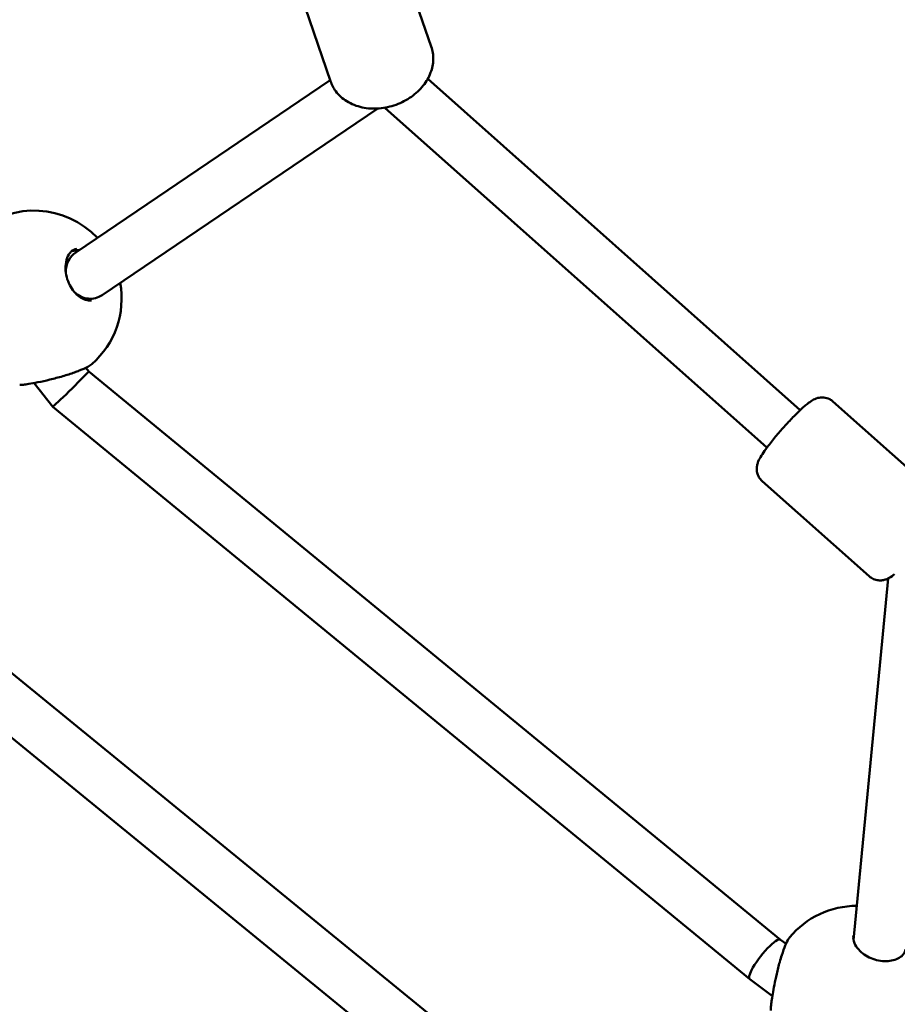
# Model space of a CAD drawing. Units: millimetres. Extents: x -948 to 46908, y 6 to 32034.
# Drawn here: x 5780 to 6061, y 2697 to 3011 of the extents above; entities that cross this region are included whole.
import ezdxf

# ---------------------------------------------------------------- set-up
doc = ezdxf.new("R2010")
doc.units = ezdxf.units.MM
doc.layers.add('MD_Visible', color=7, linetype='Continuous', lineweight=50)
doc.styles.get("Standard").update_dxf_attribs({"font": 'Square-721-BT.ttf'})
doc.dimstyles.new('OLCU', dxfattribs={"dimtxt": 300, "dimasz": 150, "dimexe": 0.18, "dimexo": 0.0625, "dimgap": 50, "dimtad": 1, "dimdec": 0, "dimlfac": 0.1, "dimrnd": 5, "dimzin": 0, "dimdsep": 46, "dimtxsty": 'Standard', "dimcen": 0.09, "dimse1": 1, "dimse2": 1, "dimadec": 0, "dimazin": 0, "dimtfac": 1, "dimtdec": 0, "dimtofl": 0, "dimtmove": 0, "dimatfit": 3, "dimfxl": 1, "dimtolj": 1, "dimtzin": 0, "dimarcsym": 0})

# ---------------------------------------------------------------- blocks, each defined once
blk = doc.blocks.new('*D10')
at = {"color": 0, "lineweight": -2, "transparency": 16777216}
blk.add_line((-86.06, 16075.18), (-86.06, 305.96), dxfattribs=at)
at = {"color": 0, "transparency": 16777216}
for points in [[(-136.06, 16075.18), (-36.06, 16075.18), (-86.06, 16375.18)], [(-136.06, 305.96), (-36.06, 305.96), (-86.06, 5.96)]]:
    blk.add_solid(points, dxfattribs=at)
at = {"layer": 'Defpoints', "color": 0, "transparency": 16777216}
for p in [(7240.3, 16375.18), (-86.06, 5.96), (11540.43, 5.96)]:
    blk.add_point(p, dxfattribs=at)
at = {"color": 0, "transparency": 16777216, "insert": (-513.72, 8190.57), "char_height": 600, "attachment_point": 5, "rotation": 90}
blk.add_mtext('\\A1;1635', dxfattribs=at)

msp = doc.modelspace()

# ---------------------------------------------------------------- linework, layer by layer
at = {"layer": 'MD_Visible'}
for p, q in [((5911.8, 3002.76), (5901.77, 3031.93)), ((5879.64, 2991.71), (5869.62, 3020.88)), ((5798.29, 2937.03), (5879.53, 2992.03)), ((5910.68, 2992.44), (6029.58, 2886.74)), ((5806.75, 2923.43), (5894.72, 2982.99)), ((5896.94, 2983.25), (6018.95, 2874.79)), ((5797.03, 2937.51), (5799.54, 2937.88)), ((5801.34, 2921.97), (5803.99, 2922.36)), ((5657.9, 2900.79), (6031.7, 2595.55)), ((5801.54, 2900.26), (5802.44, 2899.11)), ((5802.44, 2899.11), (6023.32, 2717.72)), ((5638.77, 2895.76), (6031.08, 2575.4)), ((5784.91, 2895.49), (5784.91, 2895.49)), ((5784.99, 2895.39), (5790.96, 2887.84)), ((6074.21, 2859.11), (6040.04, 2889.49)), ((5790.96, 2887.84), (6013.46, 2705.11)), ((6051.62, 2833.7), (6017.45, 2864.08)), ((6046.61, 2717.62), (6057.63, 2833.01)), ((6023.31, 2717.72), (6025.05, 2716.43)), ((6025.11, 2716.39), (6025.11, 2716.39)), ((6013.48, 2705.09), (6020.71, 2699.74))]:
    msp.add_line(p, q, dxfattribs=at)
at = {"layer": 'MD_Visible', "extrusion": (0, 0, -1)}
for centre, start, end in [((-5784.95, 2922.42), 50.2233, 136.4072), ((-5784.95, 2922.42), 169.8854, 228.5385), ((-6047.7, 2700.53), 39.7811, 89.9078)]:
    msp.add_arc(centre, 28, start, end, dxfattribs=at)
for centre, major_axis, ratio, start_param, end_param in [((5802.52, 2930.23), (2.91, -7.49), 0.907736, 1.981206, 2.937417), ((5802.52, 2930.23), (-2.91, 7.49), 0.907736, 2.937417, 4.200517), ((6018.4, 2711.41), (-4.92, -6.31), 0.223048, 0.838344, 3.136079), ((6018.4, 2711.41), (-4.92, -6.31), 0.223048, -0.005513, 0.838344)]:
    msp.add_ellipse(centre, major_axis=major_axis, ratio=ratio, start_param=start_param, end_param=end_param, dxfattribs=at)
at = {"layer": 'MD_Visible'}
for start_param, end_param in [(0.446248, 3.138966), (-0.002627, 0.446248)]:
    msp.add_ellipse((5796.7, 2893.48), major_axis=(-5.74, -5.64), ratio=0.024391, start_param=start_param, end_param=end_param, dxfattribs=at)
for points, knots in [([(5911.8, 3002.76), (5912.25, 3001.45), (5912.46, 3000.05), (5912.4, 2997.22), (5912.1, 2995.79), (5911.05, 2992.96), (5910.25, 2991.58), (5908.18, 2988.96), (5906.89, 2987.76), (5903.95, 2985.69), (5902.29, 2984.83), (5898.81, 2983.57), (5896.98, 2983.17), (5893.31, 2982.88), (5891.47, 2982.98), (5887.98, 2983.74), (5886.34, 2984.38), (5883.51, 2986.15), (5882.3, 2987.22), (5880.61, 2989.48), (5880.04, 2990.57), (5879.64, 2991.71)], [0.598585, 0.598585, 0.598585, 0.598585, 0.865576, 0.865576, 1.145191, 1.145191, 1.455508, 1.455508, 1.795185, 1.795185, 2.14777, 2.14777, 2.502713, 2.502713, 2.855904, 2.855904, 3.197319, 3.197319, 3.507201, 3.507201, 3.740178, 3.740178, 3.740178, 3.740178]), ([(5798.64, 2938.25), (5797.94, 2938.15), (5797.33, 2937.84), (5796.54, 2937.03), (5796.31, 2936.75), (5795.72, 2935.79), (5795.39, 2934.95), (5795.05, 2933.17), (5795, 2932.22), (5795.15, 2930.35), (5795.33, 2929.41), (5795.9, 2927.65), (5796.27, 2926.81), (5797.15, 2925.32), (5797.65, 2924.65), (5798.7, 2923.52), (5799.27, 2923.05), (5800.4, 2922.33), (5800.97, 2922.07), (5802.09, 2921.75), (5802.63, 2921.7), (5803.21, 2921.74), (5803.29, 2921.75), (5803.38, 2921.77)], [0, 0, 0, 0, 0.455676, 0.455676, 0.641619, 0.641619, 1.008323, 1.008323, 1.326034, 1.326034, 1.614723, 1.614723, 1.88417, 1.88417, 2.137746, 2.137746, 2.383348, 2.383348, 2.631325, 2.631325, 2.896224, 2.896224, 2.943338, 2.943338, 2.943338, 2.943338]), ([(5803.48, 2901.43), (5803.08, 2901.08), (5802.66, 2900.83), (5801.42, 2900.17), (5800.5, 2899.76), (5798.96, 2899.16), (5798.45, 2898.97), (5796.76, 2898.36), (5795.47, 2897.95), (5792.82, 2897.17), (5791.42, 2896.8), (5788.73, 2896.15), (5787.4, 2895.87), (5785.12, 2895.41), (5784.12, 2895.23), (5782.6, 2894.97), (5782.03, 2894.89), (5781.42, 2894.8), (5781.25, 2894.79), (5781.01, 2894.77), (5780.93, 2894.76), (5780.73, 2894.76), (5780.6, 2894.76), (5780.42, 2894.79)], [0.002829, 0.002829, 0.002829, 0.002829, 0.326384, 0.326384, 0.763632, 0.763632, 0.959384, 0.959384, 1.383692, 1.383692, 1.806635, 1.806635, 2.218956, 2.218956, 2.590571, 2.590571, 2.911554, 2.911554, 3.058046, 3.058046, 3.13086, 3.13086, 3.205844, 3.205844, 3.205844, 3.205844]), ([(6017.45, 2864.08), (6017.02, 2864.45), (6016.67, 2864.9), (6016.13, 2865.83), (6015.96, 2866.31), (6015.73, 2867.26), (6015.7, 2867.7), (6015.72, 2868.56), (6015.78, 2868.93), (6015.95, 2869.69), (6016.07, 2870.02), (6016.49, 2871.07), (6016.81, 2871.61), (6017.58, 2872.86), (6018.03, 2873.53), (6019.28, 2875.25), (6020.13, 2876.34), (6021.91, 2878.53), (6022.82, 2879.6), (6024.69, 2881.72), (6025.64, 2882.75), (6027.5, 2884.71), (6028.41, 2885.63), (6030.17, 2887.31), (6031, 2888.06), (6032.34, 2889.14), (6032.85, 2889.53), (6033.93, 2890.15), (6034.37, 2890.41), (6035.7, 2890.74), (6036.3, 2890.86), (6037.71, 2890.7), (6038.37, 2890.54), (6039.38, 2890), (6039.73, 2889.76), (6040.04, 2889.49)], [1.180969, 1.180969, 1.180969, 1.180969, 1.216838, 1.216838, 1.256287, 1.256287, 1.306421, 1.306421, 1.373872, 1.373872, 1.475552, 1.475552, 1.732041, 1.732041, 2.004511, 2.004511, 2.37966, 2.37966, 2.71971, 2.71971, 3.054056, 3.054056, 3.391956, 3.391956, 3.750262, 3.750262, 4.00713, 4.00713, 4.164846, 4.164846, 4.245631, 4.245631, 4.296291, 4.296291, 4.322561, 4.322561, 4.322561, 4.322561]), ([(6051.62, 2833.7), (6052.04, 2833.32), (6052.53, 2833.02), (6053.52, 2832.59), (6054.01, 2832.48), (6054.99, 2832.36), (6055.43, 2832.39), (6056.28, 2832.5), (6056.63, 2832.61), (6057.37, 2832.87), (6057.69, 2833.03), (6058.65, 2833.55), (6059.15, 2833.92), (6059.69, 2834.34)], [5.1022168, 5.1022168, 5.1022168, 5.1022168, 5.1380864, 5.1380864, 5.1775352, 5.1775352, 5.2276695, 5.2276695, 5.2951203, 5.2951203, 5.3968002, 5.3968002, 5.6455386, 5.6455386, 5.6455386, 5.6455386]), ([(6020.22, 2695.16), (6020.2, 2695.26), (6020.19, 2695.35), (6020.18, 2695.5), (6020.18, 2695.56), (6020.18, 2695.72), (6020.18, 2695.8), (6020.2, 2696.14), (6020.24, 2696.43), (6020.33, 2697.15), (6020.38, 2697.57), (6020.55, 2698.73), (6020.67, 2699.54), (6020.96, 2701.32), (6021.14, 2702.3), (6021.55, 2704.44), (6021.8, 2705.62), (6022.36, 2708.07), (6022.69, 2709.36), (6023.25, 2711.34), (6023.48, 2712.09), (6024.08, 2713.97), (6024.46, 2715.03), (6025.18, 2716.76), (6025.49, 2717.43), (6025.95, 2718.14), (6026.05, 2718.3), (6026.18, 2718.45)], [0, 0, 0, 0, 0.040605, 0.040605, 0.084576, 0.084576, 0.16455, 0.16455, 0.404733, 0.404733, 0.624428, 0.624428, 0.934373, 0.934373, 1.251612, 1.251612, 1.608517, 1.608517, 2.006404, 2.006404, 2.261657, 2.261657, 2.688272, 2.688272, 3.105906, 3.105906, 3.226992, 3.226992, 3.226992, 3.226992]), ([(6046.55, 2718.95), (6046.47, 2718.27), (6046.56, 2717.48), (6047.19, 2715.95), (6047.64, 2715.22), (6048.75, 2713.98), (6049.37, 2713.44), (6050.7, 2712.52), (6051.43, 2712.13), (6052.96, 2711.49), (6053.77, 2711.25), (6055.39, 2710.93), (6056.22, 2710.85), (6057.82, 2710.87), (6058.6, 2710.98), (6060.03, 2711.34), (6060.68, 2711.62), (6061.79, 2712.29), (6062.23, 2712.7), (6062.88, 2713.59), (6063.08, 2714.08), (6063.15, 2714.62)], [0, 0, 0, 0, 0.379283, 0.379283, 0.691255, 0.691255, 0.946946, 0.946946, 1.192966, 1.192966, 1.442024, 1.442024, 1.701443, 1.701443, 1.976661, 1.976661, 2.270094, 2.270094, 2.588924, 2.588924, 2.943234, 2.943234, 2.943234, 2.943234])]:
    msp.add_open_spline(points, degree=3, knots=knots, dxfattribs=at)
for points in [[(5803.38, 2921.77), (5803.38, 2921.77), (5803.38, 2921.77), (5803.38, 2921.77)], [(5803.49, 2901.44), (5803.49, 2901.44), (5803.49, 2901.44), (5803.49, 2901.44)]]:
    msp.add_open_spline(points, degree=3, dxfattribs=at)

# ---------------------------------------------------------------- dimensions: what is measured, and where the dimension line sits
dim = msp.add_linear_dim(base=(-86.06, 5.96), p1=(7240.3, 16375.18), p2=(11540.43, 5.96), angle=90, dimstyle='OLCU', override={"dimtxt": 600, "dimasz": 300, "dimgap": 120})
dim.commit()
dim.dimension.update_dxf_attribs({"geometry": '*D10', "text_midpoint": (-513.72, 8190.57)})

doc.saveas('drawing.dxf')
